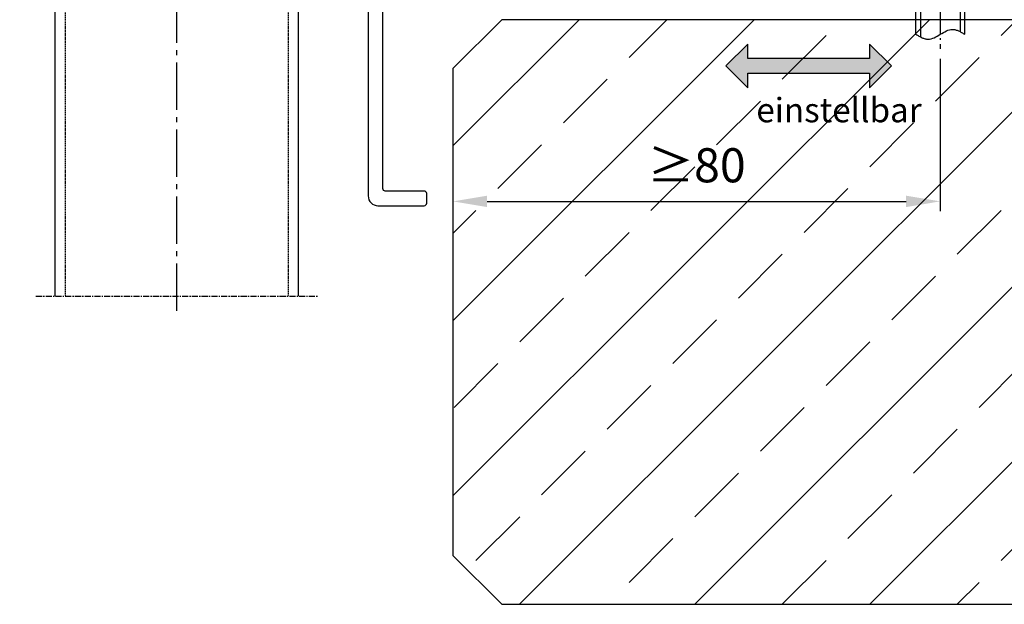
# Model space of a CAD drawing. Units: millimetres. Extents: x -3 to 1233, y 714 to 1981.
# Drawn here: x 821 to 1023, y 1472 to 1592 of the extents above; entities that cross this region are included whole.
import ezdxf

# ---------------------------------------------------------------- set-up
doc = ezdxf.new("R2010")
doc.units = ezdxf.units.MM
for name, pattern in [('AM_DIN_G_W050', [13.75, 9.75, -1.5, 1, -1.5]), ('AM_DIN_G_W050x2', [6.875, 4.75, -0.875, 0.375, -0.875]), ('AUSGEZOGEN', [2000.1, 2000, -0.1]), ('MITTE', [2, 1.25, -0.25, 0.25, -0.25]), ('VERDECKT', [0.375, 0.25, -0.125])]:
    doc.linetypes.add(name, pattern=pattern)
doc.layers.get('DEFPOINTS').update_dxf_attribs({"color": 5, "linetype": 'AUSGEZOGEN'})
for name, color, linetype in [('-ACHSE', 3, 'MITTE'), ('-ALU-BLENDE', 113, 'Continuous'), ('-BAU', 1, 'AUSGEZOGEN'), ('-KUNSTSTOFF', 1, 'AUSGEZOGEN'), ('-SCHRAUBE', 1, 'AUSGEZOGEN'), ('-TEXT', 4, 'AUSGEZOGEN'), ('TEXT035', 1, 'Continuous')]:
    doc.layers.add(name, color=color, linetype=linetype)
doc.layers.add('AM_5', color=3, linetype='Continuous', lineweight=25)
doc.layers.add('AM_7', color=4, linetype='AM_DIN_G_W050', lineweight=25)
doc.styles.add('FZ', font='isocpeur.ttf')
doc.styles.get("Standard").update_dxf_attribs({"font": 'arial.ttf'})
doc.dimstyles.new('AM_DIN$0', dxfattribs={"dimtxt": 3.5, "dimasz": 3.5, "dimexe": 1, "dimexo": 1, "dimgap": 1.5, "dimtad": 1, "dimdsep": 46, "dimtxsty": 'Standard', "dimcen": 0, "dimclrd": 256, "dimclre": 256, "dimclrt": 2, "dimadec": 0, "dimazin": 2, "dimtp": 0.1, "dimtm": 0.1, "dimtfac": 0.71, "dimtdec": 3, "dimtmove": 0, "dimatfit": 3, "dimfxl": 1, "dimlwd": -1, "dimlwe": -1, "dimarcsym": 0})

# ---------------------------------------------------------------- blocks, each defined once
blk = doc.blocks.new('BLA-2')
at = {"layer": '-ALU-BLENDE', "color": 140}
blk.add_lwpolyline([(10.22, -148.1), (25.7, -148.1, 0.414214), (25.9, -147.9), (25.9, -146.84, 0.221695), (25.72, -146.46), (24.24, -145.22, 0.176327), (23.92, -145.1), (23.31, -145.1, 0.198912), (22.96, -145.25), (22.56, -145.65, -0.198912), (22.42, -145.7), (9, -145.7, -0.414214), (8.5, -145.2), (8.5, -142.4, -0.414214), (9, -141.9), (10.3, -141.9, 0.089976), (10.37, -141.89), (11.87, -141.33, 0.312588), (12.2, -140.86), (12.2, -140.35, 0.312588), (11.87, -139.88), (10.37, -139.32, 0.089976), (10.3, -139.3), (5.7, -139.3, 0.414214), (5.5, -139.5), (5.5, -144.8, -0.414214), (5, -145.3), (0, -145.3, -0.414214), (-0.5, -144.8), (-0.5, 0, -0.414214), (0, 0.5), (3.4, 0.5, -0.414214), (3.9, 0), (3.9, 0), (3.9, 0, 0.414214), (4.4, -0.5), (4.8, -0.5, 0.414214), (5.3, 0), (5.3, 1, -0.414214), (5.8, 1.5), (10.85, 1.5, -0.376325), (11.34, 1.06), (11.53, -0.33, 0.376308), (11.72, -0.5), (12, -0.5, 0.414214), (12.5, 0), (12.5, 2.6, 0.414214), (12, 3.1), (-3, 3.1, 0.414214), (-3.5, 2.6), (-3.5, -196.4, 0.414214), (-3, -196.9), (-1.8, -196.9, 0.414214), (-1.3, -196.4), (-1.3, -195, -0.414214), (-0.8, -194.5), (2.2, -194.5), (2.5, -194.2), (2.8, -194.5), (16, -194.5, -0.414214), (16.5, -195), (16.5, -196.4, 0.414214), (17, -196.9), (18.2, -196.9, 0.414214), (18.7, -196.4), (18.7, -195, -0.414214), (19.2, -194.5), (142, -194.5, -0.414214), (142.5, -195), (142.5, -242.5, 0.414214), (144.5, -244.5), (154, -244.5, 0.414214), (154.5, -244), (154.5, -242, 0.414214), (154, -241.5), (146, -241.5, -0.414214), (145.5, -241), (145.5, -193.5, 0.414214), (143.5, -191.5), (59.8, -191.5, -0.176327), (58.52, -191.04), (8.48, -149.05, -0.221695), (8.3, -148.66), (8.3, -148, -0.414214), (8.8, -147.5), (9.3, -147.5, -0.298217), (9.76, -147.8, 0.285929), (10.22, -148.1)], format="xyb", dxfattribs=at)
for points in [[(16.5, -191.3), (16.5, -160.92, 0.221695), (15.79, -159.38), (6.21, -151.35, -0.221695), (5.5, -149.82), (5.5, -148.6, 0.414214), (5, -148.1), (0, -148.1, 0.414214), (-0.5, -148.6), (-0.5, -191.3, 0.414214), (0, -191.8), (16, -191.8, 0.414214)], [(53.37, -190.92), (19.92, -162.85, 0.63707), (19.1, -163.24), (19.1, -191.3, 0.414214), (19.6, -191.8), (53.05, -191.8, 0.700208)]]:
    blk.add_lwpolyline(points, format="xyb", close=True, dxfattribs=at)
blk = doc.blocks.new('*D32')
at = {"layer": 'AM_5', "linetype": 'ByBlock', "transparency": 16777216}
for p, q in [((1010.07, 1583.58), (1010.07, 1552.29)), ((910.08, 1579.58), (910.08, 1552.29)), ((917.08, 1554.29), (1003.07, 1554.29))]:
    blk.add_line(p, q, dxfattribs=at)
at = {"layer": 'AM_5', "transparency": 16777216}
for points in [[(917.08, 1555.45), (917.08, 1553.12), (910.08, 1554.29)], [(1003.07, 1555.45), (1003.07, 1553.12), (1010.07, 1554.29)]]:
    blk.add_solid(points, dxfattribs=at)
at = {"layer": 'DEFPOINTS', "color": 0, "transparency": 16777216}
for p in [(1010.07, 1585.58), (910.08, 1581.58), (1010.07, 1554.29)]:
    blk.add_point(p, dxfattribs=at)
at = {"layer": 'AM_5', "color": 2, "transparency": 16777216, "insert": (960.07, 1560.79), "char_height": 7, "attachment_point": 5, "style": 'FZ'}
blk.add_mtext('≥80', dxfattribs=at)
blk = doc.blocks.new('Dübel M10')
at = {"layer": '-SCHRAUBE'}
for p, q in [((0, 10.5), (-2, 10.5)), ((-2, -10.5), (-2, 10.5)), ((0, -10.5), (0, 10.5)), ((-10, 8.5), (-9.24, 9.82)), ((-10, -8.5), (-10, 8.5)), ((-2.76, 9.82), (-9.24, 9.82)), ((-2, 8.5), (-2.76, 9.82)), ((-11, 5), (-12.38, 3.62)), ((-11.92, 4.08), (-10, 4.08)), ((-11, 5), (-11, -5)), ((-10, 5), (-11, 5)), ((-2.76, 4.91), (-9.24, 4.91)), ((35, 5), (0, 5)), ((0, 4.08), (34.47, 4.08)), ((-14.98, 3.2), (-14.48, 3.7)), ((-14.98, 3.2), (-14.98, -3.2)), ((-14.48, -3.7), (-14.48, 3.7)), ((-14.48, 3.7), (-12.38, 3.7)), ((-12.38, 3.62), (-12.38, -3.62)), ((-14.48, -3.7), (-14.98, -3.2)), ((-14.48, -3.7), (-12.38, -3.7)), ((-11, -5), (-12.38, -3.62)), ((-11.92, -4.08), (-10, -4.08)), ((-10, -5), (-11, -5)), ((-2.76, -4.91), (-9.24, -4.91)), ((0, -4.08), (35.54, -4.08)), ((35, -5), (0, -5)), ((-10, -8.5), (-9.24, -9.82)), ((-2.76, -9.82), (-9.24, -9.82)), ((-2, -8.5), (-2.76, -9.82)), ((0, -10.5), (-2, -10.5))]:
    blk.add_line(p, q, dxfattribs=at)
for centre, radius, start, end in [((-5.66, 7.36), 4.34, 145.5615, 214.4385), ((-6.34, 7.36), 4.34, 325.5615, 34.4385), ((6.22, 0), 16.22, 162.383, 197.617), ((-18.22, 0), 16.22, 342.383, 17.617), ((-5.66, -7.36), 4.34, 145.5615, 214.4385), ((-6.34, -7.36), 4.34, 325.5615, 34.4385)]:
    blk.add_arc(centre, radius, start, end, dxfattribs=at)
blk.add_spline([(35, -5), (36.02, -2.5), (34, 2.5), (35, 5)], degree=3, dxfattribs=at)
at = {"layer": 'AM_7', "linetype": 'AM_DIN_G_W050x2'}
blk.add_line((-17.98, 0), (38.01, 0), dxfattribs=at)

msp = doc.modelspace()

# ---------------------------------------------------------------- hatches: boundary and pattern name
at = {"layer": '-BAU'}
h = msp.add_hatch(dxfattribs=at)
h.set_pattern_fill('ANSI33', color=256, scale=4)
h.set_pattern_definition([(45, (586.99, -122.418), (-17.9605, 17.9605), []), (45, (604.95, -122.418), (-17.9605, 17.9605), [12.7, -6.35])])
h.paths.add_polyline_path([(1120.592, 1591.582), (920.078, 1591.582), (910.078, 1581.582), (910.078, 1481.582), (920.078, 1471.582), (1120.592, 1471.582)])
at = {"layer": '-TEXT'}
h = msp.add_hatch(color=256, dxfattribs=at)
h.dxf.hatch_style = 1
h.paths.add_polyline_path([(995.569, 1580.582), (995.569, 1577.582), (1000.069, 1582.082), (995.569, 1586.582), (995.569, 1583.582), (970.569, 1583.582), (970.569, 1586.582), (966.069, 1582.082), (970.569, 1577.582), (970.569, 1580.582)])

# ---------------------------------------------------------------- linework, layer by layer
at = {"layer": '-ACHSE'}
msp.add_line((824.506, 1534.8), (882.316, 1534.8), dxfattribs=at)
at = {"layer": '-BAU'}
msp.add_lwpolyline([(1120.592, 1591.582), (920.078, 1591.582), (910.078, 1581.582), (910.078, 1481.582), (920.078, 1471.582), (1120.592, 1471.582)], close=True, dxfattribs=at)
at = {"layer": '-KUNSTSTOFF', "linetype": 'VERDECKT'}
for points in [[(826.044, 1645.7, -0.3639308), (827.029, 1644.874), (828.383, 1637.2), (826.883, 1639.2), (826.883, 1638.2, -0.4142136), (825.883, 1637.2, -0.4142136), (827.883, 1635.2), (827.883, 1608.458, 0.0758663), (827.929, 1608.16), (830.388, 1600.291, -0.0758663), (830.479, 1599.695), (830.479, 1534.8)], [(880.722, 1645.7, 0.3639308), (879.738, 1644.874), (878.383, 1637.2), (879.883, 1639.2), (879.883, 1638.2, 0.4142136), (880.883, 1637.2, 0.4142136), (878.883, 1635.2), (878.883, 1608.458, -0.0758663), (878.838, 1608.16), (876.379, 1600.291, 0.0758663), (876.288, 1599.695), (876.288, 1534.8)]]:
    msp.add_lwpolyline(points, format="xyb", dxfattribs=at)
at = {"layer": '-KUNSTSTOFF'}
for points in [[(824.883, 1635.2, -0.4142136), (825.883, 1634.2), (825.883, 1608.305, 0.0758663), (825.974, 1607.709), (828.338, 1600.146, -0.0758663), (828.383, 1599.847), (828.383, 1534.8)], [(878.383, 1534.8), (878.383, 1599.847, -0.0758663), (878.429, 1600.146), (880.792, 1607.709, 0.0758663), (880.883, 1608.305), (880.883, 1634.2, -0.4142136), (881.883, 1635.2)]]:
    msp.add_lwpolyline(points, format="xyb", dxfattribs=at)
at = {"layer": '-TEXT'}
msp.add_lwpolyline([(995.569, 1580.582), (995.569, 1577.582), (1000.069, 1582.082), (995.569, 1586.582), (995.569, 1583.582), (970.569, 1583.582), (970.569, 1586.582), (966.069, 1582.082), (970.569, 1577.582), (970.569, 1580.582)], close=True, dxfattribs=at)
at = {"layer": 'AM_7'}
msp.add_line((853.411, 1531.8), (853.383, 1692), dxfattribs=at)

# ---------------------------------------------------------------- block references
at = {"layer": '-ALU-BLENDE'}
msp.add_blockref('BLA-2', (750.187, 1797.903), dxfattribs=at)
at = {"layer": '-SCHRAUBE', "rotation": 270}
msp.add_blockref('Dübel M10', (1010.079, 1623.591), dxfattribs=at)

# ---------------------------------------------------------------- texts
at = {"layer": 'TEXT035', "insert": (966.069, 1573.025), "char_height": 5, "width": 34, "attachment_point": 4, "style": 'FZ'}
msp.add_mtext('\\pi1.25;{\\C7;einstellbar}', dxfattribs=at)

# ---------------------------------------------------------------- dimensions: what is measured, and where the dimension line sits
at = {"layer": 'AM_5'}
dim = msp.add_linear_dim(base=(1010.069, 1554.285), p1=(910.078, 1581.582), p2=(1010.069, 1585.58), text='≥80', dimstyle='AM_DIN$0', override={"dimscale": 2, "dimtxsty": 'FZ'}, dxfattribs=at)
dim.commit()
dim.dimension.update_dxf_attribs({"geometry": '*D32', "text_midpoint": (960.073, 1560.785)})

doc.saveas('drawing.dxf')
